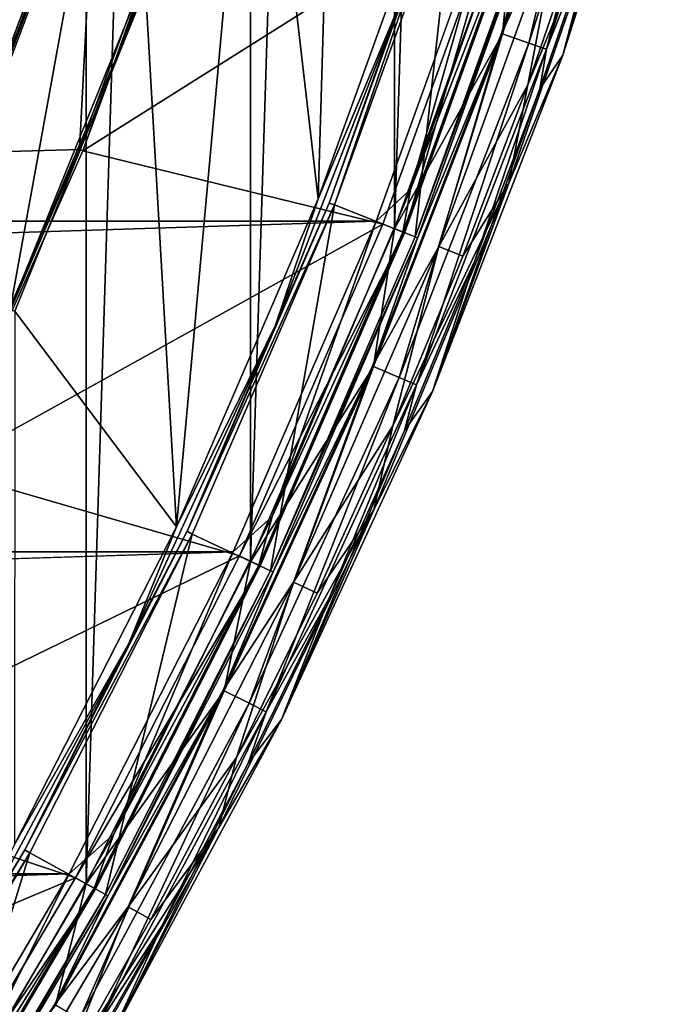
# Model space of a CAD drawing. Units: millimetres. Extents: x -101 to 101, y -101 to 101.
# Drawn here: x 86 to 98, y -50 to -33 of the extents above; entities that cross this region are included whole.
import ezdxf

# ---------------------------------------------------------------- set-up
doc = ezdxf.new("R2010")
doc.units = ezdxf.units.MM
doc.header["$LTSCALE"] = 41.718519
for name, color, linetype in [('1', 7, 'CONTINUOUS'), ('1037', 7, 'CONTINUOUS'), ('1949', 7, 'CONTINUOUS'), ('1950', 7, 'CONTINUOUS'), ('1951', 7, 'CONTINUOUS'), ('1952', 7, 'CONTINUOUS'), ('1953', 7, 'CONTINUOUS'), ('2', 7, 'CONTINUOUS'), ('2335', 7, 'CONTINUOUS'), ('2336', 7, 'CONTINUOUS'), ('2339', 7, 'CONTINUOUS'), ('2342', 7, 'CONTINUOUS'), ('2343', 7, 'CONTINUOUS'), ('2346', 7, 'CONTINUOUS'), ('2348', 7, 'CONTINUOUS'), ('2349', 7, 'CONTINUOUS'), ('2351', 7, 'CONTINUOUS'), ('3', 7, 'CONTINUOUS'), ('387', 7, 'CONTINUOUS'), ('388', 7, 'CONTINUOUS'), ('391', 7, 'CONTINUOUS'), ('394', 7, 'CONTINUOUS'), ('395', 7, 'CONTINUOUS'), ('398', 7, 'CONTINUOUS'), ('4', 7, 'CONTINUOUS'), ('400', 7, 'CONTINUOUS'), ('401', 7, 'CONTINUOUS'), ('403', 7, 'CONTINUOUS'), ('409', 7, 'CONTINUOUS'), ('410', 7, 'CONTINUOUS'), ('433', 7, 'CONTINUOUS'), ('470', 7, 'CONTINUOUS'), ('471', 7, 'CONTINUOUS'), ('472', 7, 'CONTINUOUS'), ('474', 7, 'CONTINUOUS'), ('476', 7, 'CONTINUOUS'), ('5', 7, 'CONTINUOUS'), ('679', 7, 'CONTINUOUS'), ('680', 7, 'CONTINUOUS')]:
    doc.layers.add(name, color=color, linetype=linetype)

msp = doc.modelspace()

# ---------------------------------------------------------------- linework, layer by layer
at = {"layer": '1', "linetype": 'CONTINUOUS'}
for points in [[(84.272, -53.492, -3), (84.35, 0, -3), (87.469, 48.088, -3), (84.272, -53.492, -3)], [(87.469, -48.088, -3), (84.272, -53.492, -3), (87.469, 48.088, -3), (87.469, -48.088, -3)], [(90.312, 42.508, -3), (87.469, -48.088, -3), (87.469, 48.088, -3), (90.312, 42.508, -3)], [(90.312, -42.508, -3), (87.469, -48.088, -3), (90.312, 42.508, -3), (90.312, -42.508, -3)], [(92.806, 36.745, -3), (90.312, -42.508, -3), (90.312, 42.508, -3), (92.806, 36.745, -3)], [(92.806, -36.745, -3), (90.312, -42.508, -3), (92.806, 36.745, -3), (92.806, -36.745, -3)], [(94.928, 30.852, -3), (92.806, -36.745, -3), (92.806, 36.745, -3), (94.928, 30.852, -3)], [(94.928, -30.852, -3), (92.806, -36.745, -3), (94.928, 30.852, -3), (94.928, -30.852, -3)]]:
    msp.add_3dface(points, dxfattribs=at)
at = {"layer": '1037', "color": 7, "linetype": 'CONTINUOUS', "true_color": 0xfaa000}
for points in [[(85.089, -35.246), (87.212, -29.604), (85.089, -35.246, 1.6), (85.089, -35.246)], [(87.212, -29.604), (87.212, -29.604, 1.6), (85.089, -35.246, 1.6), (87.212, -29.604)]]:
    msp.add_3dface(points, dxfattribs=at)
at = {"layer": '1949', "color": 7, "linetype": 'CONTINUOUS', "true_color": 0xfaa000}
for points in [[(84.272, -53.492, -3), (84.35, 0, -3), (87.469, 48.088, -3), (84.272, -53.492, -3)], [(87.469, -48.088, -3), (84.272, -53.492, -3), (87.469, 48.088, -3), (87.469, -48.088, -3)], [(90.312, 42.508, -3), (87.469, -48.088, -3), (87.469, 48.088, -3), (90.312, 42.508, -3)], [(90.312, -42.508, -3), (87.469, -48.088, -3), (90.312, 42.508, -3), (90.312, -42.508, -3)], [(92.806, 36.745, -3), (90.312, -42.508, -3), (90.312, 42.508, -3), (92.806, 36.745, -3)], [(92.806, -36.745, -3), (90.312, -42.508, -3), (92.806, 36.745, -3), (92.806, -36.745, -3)], [(94.928, 30.852, -3), (92.806, -36.745, -3), (92.806, 36.745, -3), (94.928, 30.852, -3)], [(94.928, -30.852, -3), (92.806, -36.745, -3), (94.928, 30.852, -3), (94.928, -30.852, -3)]]:
    msp.add_3dface(points, dxfattribs=at)
at = {"layer": '1950', "color": 7, "linetype": 'CONTINUOUS', "true_color": 0xfaa000}
for points in [[(93.575, -37.049, 9), (95.115, -34.247, 9), (95.715, -31.108, 9), (93.575, -37.049, 9)], [(95.115, -34.247, 9), (96.142, -31.247, 9), (95.715, -31.108, 9), (95.115, -34.247, 9)], [(93.993, -37.215, 9), (95.115, -34.247, 9), (93.575, -37.049, 9), (93.993, -37.215, 9)], [(91.06, -42.86, 9), (92.776, -40.153, 9), (93.575, -37.049, 9), (91.06, -42.86, 9)], [(92.776, -40.153, 9), (93.993, -37.215, 9), (93.575, -37.049, 9), (92.776, -40.153, 9)], [(91.467, -43.051, 9), (92.776, -40.153, 9), (91.06, -42.86, 9), (91.467, -43.051, 9)], [(88.193, -48.487, 9), (90.071, -45.902, 9), (91.06, -42.86, 9), (88.193, -48.487, 9)], [(90.071, -45.902, 9), (91.467, -43.051, 9), (91.06, -42.86, 9), (90.071, -45.902, 9)], [(88.587, -48.703, 9), (90.071, -45.902, 9), (88.193, -48.487, 9), (88.587, -48.703, 9)], [(84.97, -53.935, 9), (87.012, -51.464, 9), (88.193, -48.487, 9), (84.97, -53.935, 9)], [(87.012, -51.464, 9), (88.587, -48.703, 9), (88.193, -48.487, 9), (87.012, -51.464, 9)]]:
    msp.add_3dface(points, dxfattribs=at)
at = {"layer": '1951', "color": 7, "linetype": 'CONTINUOUS', "true_color": 0xfaa000}
for points in [[(85.459, -35.398), (87.588, -29.742), (85.641, 0), (85.459, -35.398)], [(91.938, -20.972), (90.4, -26.835), (91.488, -36.223), (91.938, -20.972)], [(93.58, -30.414), (91.938, -20.972), (91.488, -36.223), (93.58, -30.414)], [(90.4, -26.835), (88.496, -32.573), (89.03, -41.903), (90.4, -26.835)], [(91.488, -36.223), (90.4, -26.835), (89.03, -41.903), (91.488, -36.223)], [(88.496, -32.573), (86.229, -38.171), (89.03, -41.903), (88.496, -32.573)], [(89.03, -41.903), (86.229, -38.171), (86.227, -47.405), (89.03, -41.903)]]:
    msp.add_3dface(points, dxfattribs=at)
at = {"layer": '1952', "color": 7, "linetype": 'CONTINUOUS', "true_color": 0xfaa000}
for points in [[(93.869, -30.501, 6), (91.77, -36.328, 6), (93.163, -36.88, 6), (93.869, -30.501, 6)], [(95.293, -30.963, 6), (93.869, -30.501, 6), (93.163, -36.88, 6), (95.293, -30.963, 6)], [(91.77, -36.328, 6), (89.303, -42.03, 6), (90.658, -42.667, 6), (91.77, -36.328, 6)], [(93.163, -36.88, 6), (91.77, -36.328, 6), (90.658, -42.667, 6), (93.163, -36.88, 6)], [(89.303, -42.03, 6), (86.492, -47.549, 6), (87.804, -48.27, 6), (89.303, -42.03, 6)], [(90.658, -42.667, 6), (89.303, -42.03, 6), (87.804, -48.27, 6), (90.658, -42.667, 6)], [(86.492, -47.549, 6), (83.333, -52.889, 6), (84.597, -53.691, 6), (86.492, -47.549, 6)], [(87.804, -48.27, 6), (86.492, -47.549, 6), (84.597, -53.691, 6), (87.804, -48.27, 6)]]:
    msp.add_3dface(points, dxfattribs=at)
at = {"layer": '1953', "color": 7, "linetype": 'CONTINUOUS', "true_color": 0xfaa000}
for points in [[(85.539, -35.432, 5), (86.15, -38.135, 5), (87.67, -29.771, 5), (85.539, -35.432, 5)], [(86.15, -38.135, 5), (88.414, -32.542, 5), (87.67, -29.771, 5), (86.15, -38.135, 5)]]:
    msp.add_3dface(points, dxfattribs=at)
at = {"layer": '2', "linetype": 'CONTINUOUS'}
for points in [[(93.575, -37.049, 9), (95.115, -34.247, 9), (95.715, -31.108, 9), (93.575, -37.049, 9)], [(95.115, -34.247, 9), (96.142, -31.247, 9), (95.715, -31.108, 9), (95.115, -34.247, 9)], [(93.993, -37.215, 9), (95.115, -34.247, 9), (93.575, -37.049, 9), (93.993, -37.215, 9)], [(91.06, -42.86, 9), (92.776, -40.153, 9), (93.575, -37.049, 9), (91.06, -42.86, 9)], [(92.776, -40.153, 9), (93.993, -37.215, 9), (93.575, -37.049, 9), (92.776, -40.153, 9)], [(91.467, -43.051, 9), (92.776, -40.153, 9), (91.06, -42.86, 9), (91.467, -43.051, 9)], [(88.193, -48.487, 9), (90.071, -45.902, 9), (91.06, -42.86, 9), (88.193, -48.487, 9)], [(90.071, -45.902, 9), (91.467, -43.051, 9), (91.06, -42.86, 9), (90.071, -45.902, 9)], [(88.587, -48.703, 9), (90.071, -45.902, 9), (88.193, -48.487, 9), (88.587, -48.703, 9)], [(84.97, -53.935, 9), (87.012, -51.464, 9), (88.193, -48.487, 9), (84.97, -53.935, 9)], [(87.012, -51.464, 9), (88.587, -48.703, 9), (88.193, -48.487, 9), (87.012, -51.464, 9)]]:
    msp.add_3dface(points, dxfattribs=at)
at = {"layer": '2335', "color": 7, "linetype": 'CONTINUOUS', "true_color": 0xfaa000}
for points in [[(88.496, -32.573), (88.414, -32.542, 5), (86.15, -38.135, 5), (88.496, -32.573)], [(86.229, -38.171), (88.496, -32.573), (86.15, -38.135, 5), (86.229, -38.171)]]:
    msp.add_3dface(points, dxfattribs=at)
at = {"layer": '2336', "color": 7, "linetype": 'CONTINUOUS', "true_color": 0xfaa000}
for points in [[(87.588, -29.742), (85.459, -35.398), (87.67, -29.771, 5), (87.588, -29.742)], [(85.459, -35.398), (85.539, -35.432, 5), (87.67, -29.771, 5), (85.459, -35.398)]]:
    msp.add_3dface(points, dxfattribs=at)
at = {"layer": '2339', "color": 7, "linetype": 'CONTINUOUS', "true_color": 0xfaa000}
for points in [[(97.618, -27.775, 8.593), (95.723, -33.732, 8.593), (97.293, -28.266, -1.526), (97.618, -27.775, 8.593)], [(97.293, -28.266, -1.526), (95.723, -33.732, 8.593), (96.357, -31.308, -1.526), (97.293, -28.266, -1.526)], [(96.357, -31.308, -1.526), (95.723, -33.732, 8.593), (95.327, -34.32, -1.526), (96.357, -31.308, -1.526)], [(95.723, -33.732, 8.593), (93.465, -39.561, 8.593), (95.327, -34.32, -1.526), (95.723, -33.732, 8.593)], [(95.327, -34.32, -1.526), (93.465, -39.561, 8.593), (94.201, -37.297, -1.526), (95.327, -34.32, -1.526)], [(94.201, -37.297, -1.526), (93.465, -39.561, 8.593), (92.983, -40.238, -1.526), (94.201, -37.297, -1.526)], [(93.465, -39.561, 8.593), (90.853, -45.239, 8.593), (92.983, -40.238, -1.526), (93.465, -39.561, 8.593)], [(92.983, -40.238, -1.526), (90.853, -45.239, 8.593), (91.674, -43.138, -1.526), (92.983, -40.238, -1.526)], [(91.674, -43.138, -1.526), (90.853, -45.239, 8.593), (90.273, -45.997, -1.526), (91.674, -43.138, -1.526)], [(90.853, -45.239, 8.593), (87.895, -50.746, 8.593), (90.273, -45.997, -1.526), (90.853, -45.239, 8.593)], [(90.273, -45.997, -1.526), (87.895, -50.746, 8.593), (88.784, -48.81, -1.526), (90.273, -45.997, -1.526)], [(88.784, -48.81, -1.526), (87.895, -50.746, 8.593), (87.207, -51.574, -1.526), (88.784, -48.81, -1.526)]]:
    msp.add_3dface(points, dxfattribs=at)
at = {"layer": '2342', "color": 7, "linetype": 'CONTINUOUS', "true_color": 0xfaa000}
for points in [[(94.928, -30.852, -3), (96.551, -27.471, -2.889), (94.677, -33.363, -2.889), (94.928, -30.852, -3)], [(96.551, -27.471, -2.889), (95.134, -33.524, -2.57), (94.677, -33.363, -2.889), (96.551, -27.471, -2.889)], [(97.017, -27.604, -2.57), (95.134, -33.524, -2.57), (96.551, -27.471, -2.889), (97.017, -27.604, -2.57)], [(97.017, -27.604, -2.57), (95.442, -33.633, -2.092), (95.134, -33.524, -2.57), (97.017, -27.604, -2.57)], [(97.332, -27.693, -2.092), (95.442, -33.633, -2.092), (97.017, -27.604, -2.57), (97.332, -27.693, -2.092)], [(97.332, -27.693, -2.092), (96.357, -31.308, -1.526), (95.442, -33.633, -2.092), (97.332, -27.693, -2.092)], [(92.806, -36.745, -3), (94.928, -30.852, -3), (94.677, -33.363, -2.889), (92.806, -36.745, -3)], [(96.357, -31.308, -1.526), (95.327, -34.32, -1.526), (95.442, -33.633, -2.092), (96.357, -31.308, -1.526)], [(92.806, -36.745, -3), (94.677, -33.363, -2.889), (92.444, -39.128, -2.889), (92.806, -36.745, -3)], [(94.677, -33.363, -2.889), (92.889, -39.317, -2.57), (92.444, -39.128, -2.889), (94.677, -33.363, -2.889)], [(95.134, -33.524, -2.57), (92.889, -39.317, -2.57), (94.677, -33.363, -2.889), (95.134, -33.524, -2.57)], [(95.134, -33.524, -2.57), (93.191, -39.444, -2.092), (92.889, -39.317, -2.57), (95.134, -33.524, -2.57)], [(95.442, -33.633, -2.092), (93.191, -39.444, -2.092), (95.134, -33.524, -2.57), (95.442, -33.633, -2.092)], [(95.442, -33.633, -2.092), (94.201, -37.297, -1.526), (93.191, -39.444, -2.092), (95.442, -33.633, -2.092)], [(95.327, -34.32, -1.526), (94.201, -37.297, -1.526), (95.442, -33.633, -2.092), (95.327, -34.32, -1.526)], [(90.312, -42.508, -3), (92.806, -36.745, -3), (92.444, -39.128, -2.889), (90.312, -42.508, -3)], [(94.201, -37.297, -1.526), (92.983, -40.238, -1.526), (93.191, -39.444, -2.092), (94.201, -37.297, -1.526)], [(90.312, -42.508, -3), (92.444, -39.128, -2.889), (89.86, -44.745, -2.889), (90.312, -42.508, -3)], [(92.444, -39.128, -2.889), (90.293, -44.96, -2.57), (89.86, -44.745, -2.889), (92.444, -39.128, -2.889)], [(92.889, -39.317, -2.57), (90.293, -44.96, -2.57), (92.444, -39.128, -2.889), (92.889, -39.317, -2.57)], [(92.889, -39.317, -2.57), (90.586, -45.106, -2.092), (90.293, -44.96, -2.57), (92.889, -39.317, -2.57)], [(93.191, -39.444, -2.092), (90.586, -45.106, -2.092), (92.889, -39.317, -2.57), (93.191, -39.444, -2.092)], [(93.191, -39.444, -2.092), (91.674, -43.138, -1.526), (90.586, -45.106, -2.092), (93.191, -39.444, -2.092)], [(92.983, -40.238, -1.526), (91.674, -43.138, -1.526), (93.191, -39.444, -2.092), (92.983, -40.238, -1.526)], [(87.469, -48.088, -3), (90.312, -42.508, -3), (89.86, -44.745, -2.889), (87.469, -48.088, -3)], [(91.674, -43.138, -1.526), (90.273, -45.997, -1.526), (90.586, -45.106, -2.092), (91.674, -43.138, -1.526)], [(87.469, -48.088, -3), (89.86, -44.745, -2.889), (86.935, -50.192, -2.889), (87.469, -48.088, -3)], [(89.86, -44.745, -2.889), (87.354, -50.434, -2.57), (86.935, -50.192, -2.889), (89.86, -44.745, -2.889)], [(90.293, -44.96, -2.57), (87.354, -50.434, -2.57), (89.86, -44.745, -2.889), (90.293, -44.96, -2.57)], [(90.293, -44.96, -2.57), (87.637, -50.597, -2.092), (87.354, -50.434, -2.57), (90.293, -44.96, -2.57)], [(90.586, -45.106, -2.092), (87.637, -50.597, -2.092), (90.293, -44.96, -2.57), (90.586, -45.106, -2.092)], [(90.586, -45.106, -2.092), (88.784, -48.81, -1.526), (87.637, -50.597, -2.092), (90.586, -45.106, -2.092)], [(90.273, -45.997, -1.526), (88.784, -48.81, -1.526), (90.586, -45.106, -2.092), (90.273, -45.997, -1.526)], [(84.272, -53.492, -3), (87.469, -48.088, -3), (86.935, -50.192, -2.889), (84.272, -53.492, -3)], [(88.784, -48.81, -1.526), (87.207, -51.574, -1.526), (87.637, -50.597, -2.092), (88.784, -48.81, -1.526)]]:
    msp.add_3dface(points, dxfattribs=at)
at = {"layer": '2343', "color": 7, "linetype": 'CONTINUOUS', "true_color": 0xfaa000}
for points in [[(95.293, -30.963, 6), (93.163, -36.88, 6), (95.337, -30.977, 8.607), (95.293, -30.963, 6)], [(95.337, -30.977, 8.607), (93.163, -36.88, 6), (93.204, -36.902, 8.607), (95.337, -30.977, 8.607)], [(93.163, -36.88, 6), (90.658, -42.667, 6), (93.204, -36.902, 8.607), (93.163, -36.88, 6)], [(93.204, -36.902, 8.607), (90.658, -42.667, 6), (90.703, -42.681, 8.607), (93.204, -36.902, 8.607)], [(90.658, -42.667, 6), (87.804, -48.27, 6), (87.844, -48.293, 8.607), (90.658, -42.667, 6)], [(90.703, -42.681, 8.607), (90.658, -42.667, 6), (87.844, -48.293, 8.607), (90.703, -42.681, 8.607)], [(87.804, -48.27, 6), (84.597, -53.691, 6), (84.638, -53.713, 8.607), (87.804, -48.27, 6)], [(87.844, -48.293, 8.607), (87.804, -48.27, 6), (84.638, -53.713, 8.607), (87.844, -48.293, 8.607)]]:
    msp.add_3dface(points, dxfattribs=at)
at = {"layer": '2346', "color": 7, "linetype": 'CONTINUOUS', "true_color": 0xfaa000}
for points in [[(95.723, -33.732, 8.593), (97.618, -27.775, 8.593), (96.788, -30.16, 8.88), (95.723, -33.732, 8.593)], [(96.788, -30.16, 8.88), (95.115, -34.247, 9), (94.79, -35.949, 8.88), (96.788, -30.16, 8.88)], [(95.723, -33.732, 8.593), (96.788, -30.16, 8.88), (94.79, -35.949, 8.88), (95.723, -33.732, 8.593)], [(96.142, -31.247, 9), (95.115, -34.247, 9), (96.788, -30.16, 8.88), (96.142, -31.247, 9)], [(93.465, -39.561, 8.593), (95.723, -33.732, 8.593), (94.79, -35.949, 8.88), (93.465, -39.561, 8.593)], [(95.115, -34.247, 9), (93.993, -37.215, 9), (94.79, -35.949, 8.88), (95.115, -34.247, 9)], [(94.79, -35.949, 8.88), (92.776, -40.153, 9), (92.447, -41.607, 8.88), (94.79, -35.949, 8.88)], [(93.465, -39.561, 8.593), (94.79, -35.949, 8.88), (92.447, -41.607, 8.88), (93.465, -39.561, 8.593)], [(93.993, -37.215, 9), (92.776, -40.153, 9), (94.79, -35.949, 8.88), (93.993, -37.215, 9)], [(90.853, -45.239, 8.593), (93.465, -39.561, 8.593), (92.447, -41.607, 8.88), (90.853, -45.239, 8.593)], [(92.776, -40.153, 9), (91.467, -43.051, 9), (92.447, -41.607, 8.88), (92.776, -40.153, 9)], [(92.447, -41.607, 8.88), (90.071, -45.902, 9), (89.766, -47.113, 8.88), (92.447, -41.607, 8.88)], [(90.853, -45.239, 8.593), (92.447, -41.607, 8.88), (89.766, -47.113, 8.88), (90.853, -45.239, 8.593)], [(91.467, -43.051, 9), (90.071, -45.902, 9), (92.447, -41.607, 8.88), (91.467, -43.051, 9)], [(87.895, -50.746, 8.593), (90.853, -45.239, 8.593), (89.766, -47.113, 8.88), (87.895, -50.746, 8.593)], [(90.071, -45.902, 9), (88.587, -48.703, 9), (89.766, -47.113, 8.88), (90.071, -45.902, 9)], [(89.766, -47.113, 8.88), (87.012, -51.464, 9), (86.758, -52.447, 8.88), (89.766, -47.113, 8.88)], [(87.895, -50.746, 8.593), (89.766, -47.113, 8.88), (86.758, -52.447, 8.88), (87.895, -50.746, 8.593)], [(88.587, -48.703, 9), (87.012, -51.464, 9), (89.766, -47.113, 8.88), (88.587, -48.703, 9)]]:
    msp.add_3dface(points, dxfattribs=at)
at = {"layer": '2348', "color": 7, "linetype": 'CONTINUOUS', "true_color": 0xfaa000}
for points in [[(95.715, -31.108, 9), (96.531, -27.466, 8.885), (94.658, -33.356, 8.885), (95.715, -31.108, 9)], [(96.531, -27.466, 8.885), (95.337, -30.977, 8.607), (94.658, -33.356, 8.885), (96.531, -27.466, 8.885)], [(95.337, -30.977, 8.607), (93.204, -36.902, 8.607), (94.658, -33.356, 8.885), (95.337, -30.977, 8.607)], [(93.575, -37.049, 9), (95.715, -31.108, 9), (94.658, -33.356, 8.885), (93.575, -37.049, 9)], [(93.575, -37.049, 9), (94.658, -33.356, 8.885), (92.425, -39.12, 8.885), (93.575, -37.049, 9)], [(94.658, -33.356, 8.885), (93.204, -36.902, 8.607), (92.425, -39.12, 8.885), (94.658, -33.356, 8.885)], [(93.204, -36.902, 8.607), (90.703, -42.681, 8.607), (92.425, -39.12, 8.885), (93.204, -36.902, 8.607)], [(91.06, -42.86, 9), (93.575, -37.049, 9), (92.425, -39.12, 8.885), (91.06, -42.86, 9)], [(91.06, -42.86, 9), (92.425, -39.12, 8.885), (89.841, -44.736, 8.885), (91.06, -42.86, 9)], [(92.425, -39.12, 8.885), (90.703, -42.681, 8.607), (89.841, -44.736, 8.885), (92.425, -39.12, 8.885)], [(90.703, -42.681, 8.607), (87.844, -48.293, 8.607), (89.841, -44.736, 8.885), (90.703, -42.681, 8.607)], [(88.193, -48.487, 9), (91.06, -42.86, 9), (89.841, -44.736, 8.885), (88.193, -48.487, 9)], [(88.193, -48.487, 9), (89.841, -44.736, 8.885), (86.917, -50.181, 8.885), (88.193, -48.487, 9)], [(89.841, -44.736, 8.885), (87.844, -48.293, 8.607), (86.917, -50.181, 8.885), (89.841, -44.736, 8.885)], [(87.844, -48.293, 8.607), (84.638, -53.713, 8.607), (86.917, -50.181, 8.885), (87.844, -48.293, 8.607)], [(84.97, -53.935, 9), (88.193, -48.487, 9), (86.917, -50.181, 8.885), (84.97, -53.935, 9)]]:
    msp.add_3dface(points, dxfattribs=at)
at = {"layer": '2349', "color": 7, "linetype": 'CONTINUOUS', "true_color": 0xfaa000}
for points in [[(91.675, -36.297, 0.197), (91.77, -36.328, 6), (93.773, -30.469, 0.197), (91.675, -36.297, 0.197)], [(91.77, -36.328, 6), (93.869, -30.501, 6), (93.773, -30.469, 0.197), (91.77, -36.328, 6)], [(89.215, -41.981, 0.197), (91.77, -36.328, 6), (91.675, -36.297, 0.197), (89.215, -41.981, 0.197)], [(89.303, -42.03, 6), (91.77, -36.328, 6), (89.215, -41.981, 0.197), (89.303, -42.03, 6)], [(86.403, -47.5, 0.197), (89.303, -42.03, 6), (89.215, -41.981, 0.197), (86.403, -47.5, 0.197)], [(86.492, -47.549, 6), (89.303, -42.03, 6), (86.403, -47.5, 0.197), (86.492, -47.549, 6)], [(83.25, -52.832, 0.197), (86.492, -47.549, 6), (86.403, -47.5, 0.197), (83.25, -52.832, 0.197)], [(83.333, -52.889, 6), (86.492, -47.549, 6), (83.25, -52.832, 0.197), (83.333, -52.889, 6)]]:
    msp.add_3dface(points, dxfattribs=at)
at = {"layer": '2351', "color": 7, "linetype": 'CONTINUOUS', "true_color": 0xfaa000}
for points in [[(93.58, -30.414), (91.488, -36.223), (92.937, -32.75, 0.057), (93.58, -30.414)], [(91.675, -36.297, 0.197), (93.773, -30.469, 0.197), (92.937, -32.75, 0.057), (91.675, -36.297, 0.197)], [(92.937, -32.75, 0.057), (91.488, -36.223), (90.745, -38.409, 0.057), (92.937, -32.75, 0.057)], [(91.675, -36.297, 0.197), (92.937, -32.75, 0.057), (90.745, -38.409, 0.057), (91.675, -36.297, 0.197)], [(91.488, -36.223), (89.03, -41.903), (90.745, -38.409, 0.057), (91.488, -36.223)], [(89.215, -41.981, 0.197), (91.675, -36.297, 0.197), (90.745, -38.409, 0.057), (89.215, -41.981, 0.197)], [(90.745, -38.409, 0.057), (89.03, -41.903), (88.208, -43.923, 0.057), (90.745, -38.409, 0.057)], [(89.215, -41.981, 0.197), (90.745, -38.409, 0.057), (88.208, -43.923, 0.057), (89.215, -41.981, 0.197)], [(89.03, -41.903), (86.227, -47.405), (88.208, -43.923, 0.057), (89.03, -41.903)], [(86.403, -47.5, 0.197), (89.215, -41.981, 0.197), (88.208, -43.923, 0.057), (86.403, -47.5, 0.197)], [(88.208, -43.923, 0.057), (86.227, -47.405), (85.337, -49.269, 0.057), (88.208, -43.923, 0.057)], [(86.403, -47.5, 0.197), (88.208, -43.923, 0.057), (85.337, -49.269, 0.057), (86.403, -47.5, 0.197)], [(83.25, -52.832, 0.197), (86.403, -47.5, 0.197), (85.337, -49.269, 0.057), (83.25, -52.832, 0.197)]]:
    msp.add_3dface(points, dxfattribs=at)
at = {"layer": '3', "linetype": 'CONTINUOUS'}
for points in [[(85.459, -35.398), (87.588, -29.742), (85.641, 0), (85.459, -35.398)], [(91.938, -20.972), (90.4, -26.835), (91.488, -36.223), (91.938, -20.972)], [(93.58, -30.414), (91.938, -20.972), (91.488, -36.223), (93.58, -30.414)], [(90.4, -26.835), (88.496, -32.573), (89.03, -41.903), (90.4, -26.835)], [(91.488, -36.223), (90.4, -26.835), (89.03, -41.903), (91.488, -36.223)], [(88.496, -32.573), (86.229, -38.171), (89.03, -41.903), (88.496, -32.573)], [(89.03, -41.903), (86.229, -38.171), (86.227, -47.405), (89.03, -41.903)]]:
    msp.add_3dface(points, dxfattribs=at)
at = {"layer": '387', "color": 7, "linetype": 'CONTINUOUS', "true_color": 0x0303ff}
for points in [[(88.496, -32.573), (88.414, -32.542, 5), (86.15, -38.135, 5), (88.496, -32.573)], [(86.229, -38.171), (88.496, -32.573), (86.15, -38.135, 5), (86.229, -38.171)]]:
    msp.add_3dface(points, dxfattribs=at)
at = {"layer": '388', "color": 7, "linetype": 'CONTINUOUS', "true_color": 0x0303ff}
for points in [[(87.588, -29.742), (85.459, -35.398), (87.67, -29.771, 5), (87.588, -29.742)], [(85.459, -35.398), (85.539, -35.432, 5), (87.67, -29.771, 5), (85.459, -35.398)]]:
    msp.add_3dface(points, dxfattribs=at)
at = {"layer": '391', "linetype": 'CONTINUOUS'}
for points in [[(97.618, -27.775, 8.593), (95.723, -33.732, 8.593), (97.293, -28.266, -1.526), (97.618, -27.775, 8.593)], [(97.293, -28.266, -1.526), (95.723, -33.732, 8.593), (96.357, -31.308, -1.526), (97.293, -28.266, -1.526)], [(96.357, -31.308, -1.526), (95.723, -33.732, 8.593), (95.327, -34.32, -1.526), (96.357, -31.308, -1.526)], [(95.723, -33.732, 8.593), (93.465, -39.561, 8.593), (95.327, -34.32, -1.526), (95.723, -33.732, 8.593)], [(95.327, -34.32, -1.526), (93.465, -39.561, 8.593), (94.201, -37.297, -1.526), (95.327, -34.32, -1.526)], [(94.201, -37.297, -1.526), (93.465, -39.561, 8.593), (92.983, -40.238, -1.526), (94.201, -37.297, -1.526)], [(93.465, -39.561, 8.593), (90.853, -45.239, 8.593), (92.983, -40.238, -1.526), (93.465, -39.561, 8.593)], [(92.983, -40.238, -1.526), (90.853, -45.239, 8.593), (91.674, -43.138, -1.526), (92.983, -40.238, -1.526)], [(91.674, -43.138, -1.526), (90.853, -45.239, 8.593), (90.273, -45.997, -1.526), (91.674, -43.138, -1.526)], [(90.853, -45.239, 8.593), (87.895, -50.746, 8.593), (90.273, -45.997, -1.526), (90.853, -45.239, 8.593)], [(90.273, -45.997, -1.526), (87.895, -50.746, 8.593), (88.784, -48.81, -1.526), (90.273, -45.997, -1.526)], [(88.784, -48.81, -1.526), (87.895, -50.746, 8.593), (87.207, -51.574, -1.526), (88.784, -48.81, -1.526)]]:
    msp.add_3dface(points, dxfattribs=at)
at = {"layer": '394', "linetype": 'CONTINUOUS'}
for points in [[(94.928, -30.852, -3), (96.551, -27.471, -2.889), (94.677, -33.363, -2.889), (94.928, -30.852, -3)], [(96.551, -27.471, -2.889), (95.134, -33.524, -2.57), (94.677, -33.363, -2.889), (96.551, -27.471, -2.889)], [(97.017, -27.604, -2.57), (95.134, -33.524, -2.57), (96.551, -27.471, -2.889), (97.017, -27.604, -2.57)], [(97.017, -27.604, -2.57), (95.442, -33.633, -2.092), (95.134, -33.524, -2.57), (97.017, -27.604, -2.57)], [(97.332, -27.693, -2.092), (95.442, -33.633, -2.092), (97.017, -27.604, -2.57), (97.332, -27.693, -2.092)], [(97.332, -27.693, -2.092), (96.357, -31.308, -1.526), (95.442, -33.633, -2.092), (97.332, -27.693, -2.092)], [(92.806, -36.745, -3), (94.928, -30.852, -3), (94.677, -33.363, -2.889), (92.806, -36.745, -3)], [(96.357, -31.308, -1.526), (95.327, -34.32, -1.526), (95.442, -33.633, -2.092), (96.357, -31.308, -1.526)], [(92.806, -36.745, -3), (94.677, -33.363, -2.889), (92.444, -39.128, -2.889), (92.806, -36.745, -3)], [(94.677, -33.363, -2.889), (92.889, -39.317, -2.57), (92.444, -39.128, -2.889), (94.677, -33.363, -2.889)], [(95.134, -33.524, -2.57), (92.889, -39.317, -2.57), (94.677, -33.363, -2.889), (95.134, -33.524, -2.57)], [(95.134, -33.524, -2.57), (93.191, -39.444, -2.092), (92.889, -39.317, -2.57), (95.134, -33.524, -2.57)], [(95.442, -33.633, -2.092), (93.191, -39.444, -2.092), (95.134, -33.524, -2.57), (95.442, -33.633, -2.092)], [(95.442, -33.633, -2.092), (94.201, -37.297, -1.526), (93.191, -39.444, -2.092), (95.442, -33.633, -2.092)], [(95.327, -34.32, -1.526), (94.201, -37.297, -1.526), (95.442, -33.633, -2.092), (95.327, -34.32, -1.526)], [(90.312, -42.508, -3), (92.806, -36.745, -3), (92.444, -39.128, -2.889), (90.312, -42.508, -3)], [(94.201, -37.297, -1.526), (92.983, -40.238, -1.526), (93.191, -39.444, -2.092), (94.201, -37.297, -1.526)], [(90.312, -42.508, -3), (92.444, -39.128, -2.889), (89.86, -44.745, -2.889), (90.312, -42.508, -3)], [(92.444, -39.128, -2.889), (90.293, -44.96, -2.57), (89.86, -44.745, -2.889), (92.444, -39.128, -2.889)], [(92.889, -39.317, -2.57), (90.293, -44.96, -2.57), (92.444, -39.128, -2.889), (92.889, -39.317, -2.57)], [(92.889, -39.317, -2.57), (90.586, -45.106, -2.092), (90.293, -44.96, -2.57), (92.889, -39.317, -2.57)], [(93.191, -39.444, -2.092), (90.586, -45.106, -2.092), (92.889, -39.317, -2.57), (93.191, -39.444, -2.092)], [(93.191, -39.444, -2.092), (91.674, -43.138, -1.526), (90.586, -45.106, -2.092), (93.191, -39.444, -2.092)], [(92.983, -40.238, -1.526), (91.674, -43.138, -1.526), (93.191, -39.444, -2.092), (92.983, -40.238, -1.526)], [(87.469, -48.088, -3), (90.312, -42.508, -3), (89.86, -44.745, -2.889), (87.469, -48.088, -3)], [(91.674, -43.138, -1.526), (90.273, -45.997, -1.526), (90.586, -45.106, -2.092), (91.674, -43.138, -1.526)], [(87.469, -48.088, -3), (89.86, -44.745, -2.889), (86.935, -50.192, -2.889), (87.469, -48.088, -3)], [(89.86, -44.745, -2.889), (87.354, -50.434, -2.57), (86.935, -50.192, -2.889), (89.86, -44.745, -2.889)], [(90.293, -44.96, -2.57), (87.354, -50.434, -2.57), (89.86, -44.745, -2.889), (90.293, -44.96, -2.57)], [(90.293, -44.96, -2.57), (87.637, -50.597, -2.092), (87.354, -50.434, -2.57), (90.293, -44.96, -2.57)], [(90.586, -45.106, -2.092), (87.637, -50.597, -2.092), (90.293, -44.96, -2.57), (90.586, -45.106, -2.092)], [(90.586, -45.106, -2.092), (88.784, -48.81, -1.526), (87.637, -50.597, -2.092), (90.586, -45.106, -2.092)], [(90.273, -45.997, -1.526), (88.784, -48.81, -1.526), (90.586, -45.106, -2.092), (90.273, -45.997, -1.526)], [(84.272, -53.492, -3), (87.469, -48.088, -3), (86.935, -50.192, -2.889), (84.272, -53.492, -3)], [(88.784, -48.81, -1.526), (87.207, -51.574, -1.526), (87.637, -50.597, -2.092), (88.784, -48.81, -1.526)]]:
    msp.add_3dface(points, dxfattribs=at)
at = {"layer": '395', "linetype": 'CONTINUOUS'}
for points in [[(95.293, -30.963, 6), (93.163, -36.88, 6), (95.337, -30.977, 8.607), (95.293, -30.963, 6)], [(95.337, -30.977, 8.607), (93.163, -36.88, 6), (93.204, -36.902, 8.607), (95.337, -30.977, 8.607)], [(93.163, -36.88, 6), (90.658, -42.667, 6), (93.204, -36.902, 8.607), (93.163, -36.88, 6)], [(93.204, -36.902, 8.607), (90.658, -42.667, 6), (90.703, -42.681, 8.607), (93.204, -36.902, 8.607)], [(90.658, -42.667, 6), (87.804, -48.27, 6), (87.844, -48.293, 8.607), (90.658, -42.667, 6)], [(90.703, -42.681, 8.607), (90.658, -42.667, 6), (87.844, -48.293, 8.607), (90.703, -42.681, 8.607)], [(87.804, -48.27, 6), (84.597, -53.691, 6), (84.638, -53.713, 8.607), (87.804, -48.27, 6)], [(87.844, -48.293, 8.607), (87.804, -48.27, 6), (84.638, -53.713, 8.607), (87.844, -48.293, 8.607)]]:
    msp.add_3dface(points, dxfattribs=at)
at = {"layer": '398', "linetype": 'CONTINUOUS'}
for points in [[(95.723, -33.732, 8.593), (97.618, -27.775, 8.593), (96.788, -30.16, 8.88), (95.723, -33.732, 8.593)], [(96.788, -30.16, 8.88), (95.115, -34.247, 9), (94.79, -35.949, 8.88), (96.788, -30.16, 8.88)], [(95.723, -33.732, 8.593), (96.788, -30.16, 8.88), (94.79, -35.949, 8.88), (95.723, -33.732, 8.593)], [(96.142, -31.247, 9), (95.115, -34.247, 9), (96.788, -30.16, 8.88), (96.142, -31.247, 9)], [(93.465, -39.561, 8.593), (95.723, -33.732, 8.593), (94.79, -35.949, 8.88), (93.465, -39.561, 8.593)], [(95.115, -34.247, 9), (93.993, -37.215, 9), (94.79, -35.949, 8.88), (95.115, -34.247, 9)], [(94.79, -35.949, 8.88), (92.776, -40.153, 9), (92.447, -41.607, 8.88), (94.79, -35.949, 8.88)], [(93.465, -39.561, 8.593), (94.79, -35.949, 8.88), (92.447, -41.607, 8.88), (93.465, -39.561, 8.593)], [(93.993, -37.215, 9), (92.776, -40.153, 9), (94.79, -35.949, 8.88), (93.993, -37.215, 9)], [(90.853, -45.239, 8.593), (93.465, -39.561, 8.593), (92.447, -41.607, 8.88), (90.853, -45.239, 8.593)], [(92.776, -40.153, 9), (91.467, -43.051, 9), (92.447, -41.607, 8.88), (92.776, -40.153, 9)], [(92.447, -41.607, 8.88), (90.071, -45.902, 9), (89.766, -47.113, 8.88), (92.447, -41.607, 8.88)], [(90.853, -45.239, 8.593), (92.447, -41.607, 8.88), (89.766, -47.113, 8.88), (90.853, -45.239, 8.593)], [(91.467, -43.051, 9), (90.071, -45.902, 9), (92.447, -41.607, 8.88), (91.467, -43.051, 9)], [(87.895, -50.746, 8.593), (90.853, -45.239, 8.593), (89.766, -47.113, 8.88), (87.895, -50.746, 8.593)], [(90.071, -45.902, 9), (88.587, -48.703, 9), (89.766, -47.113, 8.88), (90.071, -45.902, 9)], [(89.766, -47.113, 8.88), (87.012, -51.464, 9), (86.758, -52.447, 8.88), (89.766, -47.113, 8.88)], [(87.895, -50.746, 8.593), (89.766, -47.113, 8.88), (86.758, -52.447, 8.88), (87.895, -50.746, 8.593)], [(88.587, -48.703, 9), (87.012, -51.464, 9), (89.766, -47.113, 8.88), (88.587, -48.703, 9)]]:
    msp.add_3dface(points, dxfattribs=at)
at = {"layer": '4', "linetype": 'CONTINUOUS'}
for points in [[(93.869, -30.501, 6), (91.77, -36.328, 6), (93.163, -36.88, 6), (93.869, -30.501, 6)], [(95.293, -30.963, 6), (93.869, -30.501, 6), (93.163, -36.88, 6), (95.293, -30.963, 6)], [(91.77, -36.328, 6), (89.303, -42.03, 6), (90.658, -42.667, 6), (91.77, -36.328, 6)], [(93.163, -36.88, 6), (91.77, -36.328, 6), (90.658, -42.667, 6), (93.163, -36.88, 6)], [(89.303, -42.03, 6), (86.492, -47.549, 6), (87.804, -48.27, 6), (89.303, -42.03, 6)], [(90.658, -42.667, 6), (89.303, -42.03, 6), (87.804, -48.27, 6), (90.658, -42.667, 6)], [(86.492, -47.549, 6), (83.333, -52.889, 6), (84.597, -53.691, 6), (86.492, -47.549, 6)], [(87.804, -48.27, 6), (86.492, -47.549, 6), (84.597, -53.691, 6), (87.804, -48.27, 6)]]:
    msp.add_3dface(points, dxfattribs=at)
at = {"layer": '400', "linetype": 'CONTINUOUS'}
for points in [[(95.715, -31.108, 9), (96.531, -27.466, 8.885), (94.658, -33.356, 8.885), (95.715, -31.108, 9)], [(96.531, -27.466, 8.885), (95.337, -30.977, 8.607), (94.658, -33.356, 8.885), (96.531, -27.466, 8.885)], [(95.337, -30.977, 8.607), (93.204, -36.902, 8.607), (94.658, -33.356, 8.885), (95.337, -30.977, 8.607)], [(93.575, -37.049, 9), (95.715, -31.108, 9), (94.658, -33.356, 8.885), (93.575, -37.049, 9)], [(93.575, -37.049, 9), (94.658, -33.356, 8.885), (92.425, -39.12, 8.885), (93.575, -37.049, 9)], [(94.658, -33.356, 8.885), (93.204, -36.902, 8.607), (92.425, -39.12, 8.885), (94.658, -33.356, 8.885)], [(93.204, -36.902, 8.607), (90.703, -42.681, 8.607), (92.425, -39.12, 8.885), (93.204, -36.902, 8.607)], [(91.06, -42.86, 9), (93.575, -37.049, 9), (92.425, -39.12, 8.885), (91.06, -42.86, 9)], [(91.06, -42.86, 9), (92.425, -39.12, 8.885), (89.841, -44.736, 8.885), (91.06, -42.86, 9)], [(92.425, -39.12, 8.885), (90.703, -42.681, 8.607), (89.841, -44.736, 8.885), (92.425, -39.12, 8.885)], [(90.703, -42.681, 8.607), (87.844, -48.293, 8.607), (89.841, -44.736, 8.885), (90.703, -42.681, 8.607)], [(88.193, -48.487, 9), (91.06, -42.86, 9), (89.841, -44.736, 8.885), (88.193, -48.487, 9)], [(88.193, -48.487, 9), (89.841, -44.736, 8.885), (86.917, -50.181, 8.885), (88.193, -48.487, 9)], [(89.841, -44.736, 8.885), (87.844, -48.293, 8.607), (86.917, -50.181, 8.885), (89.841, -44.736, 8.885)], [(87.844, -48.293, 8.607), (84.638, -53.713, 8.607), (86.917, -50.181, 8.885), (87.844, -48.293, 8.607)], [(84.97, -53.935, 9), (88.193, -48.487, 9), (86.917, -50.181, 8.885), (84.97, -53.935, 9)]]:
    msp.add_3dface(points, dxfattribs=at)
at = {"layer": '401', "linetype": 'CONTINUOUS'}
for points in [[(91.675, -36.297, 0.197), (91.77, -36.328, 6), (93.773, -30.469, 0.197), (91.675, -36.297, 0.197)], [(91.77, -36.328, 6), (93.869, -30.501, 6), (93.773, -30.469, 0.197), (91.77, -36.328, 6)], [(89.215, -41.981, 0.197), (91.77, -36.328, 6), (91.675, -36.297, 0.197), (89.215, -41.981, 0.197)], [(89.303, -42.03, 6), (91.77, -36.328, 6), (89.215, -41.981, 0.197), (89.303, -42.03, 6)], [(86.403, -47.5, 0.197), (89.303, -42.03, 6), (89.215, -41.981, 0.197), (86.403, -47.5, 0.197)], [(86.492, -47.549, 6), (89.303, -42.03, 6), (86.403, -47.5, 0.197), (86.492, -47.549, 6)], [(83.25, -52.832, 0.197), (86.492, -47.549, 6), (86.403, -47.5, 0.197), (83.25, -52.832, 0.197)], [(83.333, -52.889, 6), (86.492, -47.549, 6), (83.25, -52.832, 0.197), (83.333, -52.889, 6)]]:
    msp.add_3dface(points, dxfattribs=at)
at = {"layer": '403', "linetype": 'CONTINUOUS'}
for points in [[(93.58, -30.414), (91.488, -36.223), (92.937, -32.75, 0.057), (93.58, -30.414)], [(91.675, -36.297, 0.197), (93.773, -30.469, 0.197), (92.937, -32.75, 0.057), (91.675, -36.297, 0.197)], [(92.937, -32.75, 0.057), (91.488, -36.223), (90.745, -38.409, 0.057), (92.937, -32.75, 0.057)], [(91.675, -36.297, 0.197), (92.937, -32.75, 0.057), (90.745, -38.409, 0.057), (91.675, -36.297, 0.197)], [(91.488, -36.223), (89.03, -41.903), (90.745, -38.409, 0.057), (91.488, -36.223)], [(89.215, -41.981, 0.197), (91.675, -36.297, 0.197), (90.745, -38.409, 0.057), (89.215, -41.981, 0.197)], [(90.745, -38.409, 0.057), (89.03, -41.903), (88.208, -43.923, 0.057), (90.745, -38.409, 0.057)], [(89.215, -41.981, 0.197), (90.745, -38.409, 0.057), (88.208, -43.923, 0.057), (89.215, -41.981, 0.197)], [(89.03, -41.903), (86.227, -47.405), (88.208, -43.923, 0.057), (89.03, -41.903)], [(86.403, -47.5, 0.197), (89.215, -41.981, 0.197), (88.208, -43.923, 0.057), (86.403, -47.5, 0.197)], [(88.208, -43.923, 0.057), (86.227, -47.405), (85.337, -49.269, 0.057), (88.208, -43.923, 0.057)], [(86.403, -47.5, 0.197), (88.208, -43.923, 0.057), (85.337, -49.269, 0.057), (86.403, -47.5, 0.197)], [(83.25, -52.832, 0.197), (86.403, -47.5, 0.197), (85.337, -49.269, 0.057), (83.25, -52.832, 0.197)]]:
    msp.add_3dface(points, dxfattribs=at)
at = {"layer": '409', "linetype": 'CONTINUOUS'}
for points in [[(85.22, -28.912, 6), (87.591, -29.732, 6), (83.144, -34.43, 6), (85.22, -28.912, 6)], [(87.591, -29.732, 6), (85.459, -35.399, 6), (83.144, -34.43, 6), (87.591, -29.732, 6)], [(89.496, -29.713, 6), (94.725, -30.778, 6), (87.408, -35.389, 6), (89.496, -29.713, 6)], [(94.725, -30.778, 6), (92.606, -36.664, 6), (87.408, -35.389, 6), (94.725, -30.778, 6)], [(87.408, -35.389, 6), (92.606, -36.664, 6), (84.963, -40.911, 6), (87.408, -35.389, 6)], [(92.606, -36.664, 6), (90.12, -42.408, 6), (84.963, -40.911, 6), (92.606, -36.664, 6)], [(84.963, -40.911, 6), (90.12, -42.408, 6), (82.16, -46.282, 6), (84.963, -40.911, 6)], [(90.12, -42.408, 6), (87.28, -47.983, 6), (82.16, -46.282, 6), (90.12, -42.408, 6)], [(82.16, -46.282, 6), (87.28, -47.983, 6), (79.031, -51.444, 6), (82.16, -46.282, 6)], [(87.28, -47.983, 6), (84.096, -53.367, 6), (79.031, -51.444, 6), (87.28, -47.983, 6)]]:
    msp.add_3dface(points, dxfattribs=at)
at = {"layer": '410', "linetype": 'CONTINUOUS'}
for points in [[(-92.491, -36.61, 9), (94.61, -30.722, 9), (-94.61, -30.722, 9), (-92.491, -36.61, 9)], [(92.492, -36.61, 9), (94.61, -30.722, 9), (-92.491, -36.61, 9), (92.492, -36.61, 9)], [(-90.013, -42.338, 9), (92.492, -36.61, 9), (-92.491, -36.61, 9), (-90.013, -42.338, 9)], [(90.013, -42.338, 9), (92.492, -36.61, 9), (-90.013, -42.338, 9), (90.013, -42.338, 9)], [(-87.173, -47.914, 9), (90.013, -42.338, 9), (-90.013, -42.338, 9), (-87.173, -47.914, 9)], [(87.173, -47.914, 9), (90.013, -42.338, 9), (-87.173, -47.914, 9), (87.173, -47.914, 9)], [(-83.996, -53.288, 9), (87.173, -47.914, 9), (-87.173, -47.914, 9), (-83.996, -53.288, 9)], [(83.996, -53.288, 9), (87.173, -47.914, 9), (-83.996, -53.288, 9), (83.996, -53.288, 9)]]:
    msp.add_3dface(points, dxfattribs=at)
at = {"layer": '433', "color": 7, "linetype": 'CONTINUOUS', "true_color": 0x0303ff}
for points in [[(85.512, -35.421, 2.7), (87.646, -29.751, 2.7), (87.354, -35.367, 2.7), (85.512, -35.421, 2.7)], [(87.354, -35.367, 2.7), (87.646, -29.751, 2.7), (89.441, -29.695, 2.7), (87.354, -35.367, 2.7)], [(84.911, -40.886, 2.7), (85.512, -35.421, 2.7), (87.354, -35.367, 2.7), (84.911, -40.886, 2.7)]]:
    msp.add_3dface(points, dxfattribs=at)
at = {"layer": '470', "color": 7, "linetype": 'CONTINUOUS', "true_color": 0x0303ff}
for points in [[(87.408, -35.389, 6), (87.354, -35.367, 2.7), (89.441, -29.695, 2.7), (87.408, -35.389, 6)], [(89.496, -29.713, 6), (87.408, -35.389, 6), (89.441, -29.695, 2.7), (89.496, -29.713, 6)], [(84.963, -40.911, 6), (84.911, -40.886, 2.7), (87.354, -35.367, 2.7), (84.963, -40.911, 6)], [(87.408, -35.389, 6), (84.963, -40.911, 6), (87.354, -35.367, 2.7), (87.408, -35.389, 6)]]:
    msp.add_3dface(points, dxfattribs=at)
at = {"layer": '471', "color": 7, "linetype": 'CONTINUOUS', "true_color": 0x0303ff}
for points in [[(85.459, -35.399, 6), (87.591, -29.732, 6), (85.512, -35.421, 2.7), (85.459, -35.399, 6)], [(87.591, -29.732, 6), (87.646, -29.751, 2.7), (85.512, -35.421, 2.7), (87.591, -29.732, 6)]]:
    msp.add_3dface(points, dxfattribs=at)
at = {"layer": '472', "linetype": 'CONTINUOUS'}
for points in [[(92.606, -36.664, 6), (94.725, -30.778, 6), (92.978, -36.813, 7), (92.606, -36.664, 6)], [(92.978, -36.813, 7), (94.725, -30.778, 6), (95.106, -30.899, 7), (92.978, -36.813, 7)], [(90.12, -42.408, 6), (92.606, -36.664, 6), (92.978, -36.813, 7), (90.12, -42.408, 6)], [(90.482, -42.58, 7), (90.12, -42.408, 6), (92.978, -36.813, 7), (90.482, -42.58, 7)], [(87.28, -47.983, 6), (90.12, -42.408, 6), (90.482, -42.58, 7), (87.28, -47.983, 6)], [(87.63, -48.177, 7), (87.28, -47.983, 6), (90.482, -42.58, 7), (87.63, -48.177, 7)], [(84.096, -53.367, 6), (87.28, -47.983, 6), (87.63, -48.177, 7), (84.096, -53.367, 6)], [(84.432, -53.584, 7), (84.096, -53.367, 6), (87.63, -48.177, 7), (84.432, -53.584, 7)]]:
    msp.add_3dface(points, dxfattribs=at)
at = {"layer": '474', "linetype": 'CONTINUOUS'}
for points in [[(92.953, -36.803, 8.509), (95.106, -30.899, 7), (95.081, -30.893, 8.509), (92.953, -36.803, 8.509)], [(92.978, -36.813, 7), (95.106, -30.899, 7), (92.953, -36.803, 8.509), (92.978, -36.813, 7)], [(90.459, -42.567, 8.509), (92.978, -36.813, 7), (92.953, -36.803, 8.509), (90.459, -42.567, 8.509)], [(90.482, -42.58, 7), (92.978, -36.813, 7), (90.459, -42.567, 8.509), (90.482, -42.58, 7)], [(87.608, -48.163, 8.509), (90.482, -42.58, 7), (90.459, -42.567, 8.509), (87.608, -48.163, 8.509)], [(87.63, -48.177, 7), (90.482, -42.58, 7), (87.608, -48.163, 8.509), (87.63, -48.177, 7)], [(84.411, -53.569, 8.509), (87.63, -48.177, 7), (87.608, -48.163, 8.509), (84.411, -53.569, 8.509)], [(84.432, -53.584, 7), (87.63, -48.177, 7), (84.411, -53.569, 8.509), (84.432, -53.584, 7)]]:
    msp.add_3dface(points, dxfattribs=at)
at = {"layer": '476', "linetype": 'CONTINUOUS'}
for points in [[(95.127, -30.262, 8.857), (94.61, -30.722, 9), (93.083, -36.061, 8.857), (95.127, -30.262, 8.857)], [(95.081, -30.893, 8.509), (95.127, -30.262, 8.857), (93.083, -36.061, 8.857), (95.081, -30.893, 8.509)], [(94.61, -30.722, 9), (92.492, -36.61, 9), (93.083, -36.061, 8.857), (94.61, -30.722, 9)], [(92.953, -36.803, 8.509), (95.081, -30.893, 8.509), (93.083, -36.061, 8.857), (92.953, -36.803, 8.509)], [(93.083, -36.061, 8.857), (92.492, -36.61, 9), (90.687, -41.723, 8.857), (93.083, -36.061, 8.857)], [(92.953, -36.803, 8.509), (93.083, -36.061, 8.857), (90.687, -41.723, 8.857), (92.953, -36.803, 8.509)], [(92.492, -36.61, 9), (90.013, -42.338, 9), (90.687, -41.723, 8.857), (92.492, -36.61, 9)], [(90.459, -42.567, 8.509), (92.953, -36.803, 8.509), (90.687, -41.723, 8.857), (90.459, -42.567, 8.509)], [(90.687, -41.723, 8.857), (90.013, -42.338, 9), (87.946, -47.226, 8.857), (90.687, -41.723, 8.857)], [(90.459, -42.567, 8.509), (90.687, -41.723, 8.857), (87.946, -47.226, 8.857), (90.459, -42.567, 8.509)], [(90.013, -42.338, 9), (87.173, -47.914, 9), (87.946, -47.226, 8.857), (90.013, -42.338, 9)], [(87.608, -48.163, 8.509), (90.459, -42.567, 8.509), (87.946, -47.226, 8.857), (87.608, -48.163, 8.509)], [(87.946, -47.226, 8.857), (87.173, -47.914, 9), (84.872, -52.551, 8.857), (87.946, -47.226, 8.857)], [(87.608, -48.163, 8.509), (87.946, -47.226, 8.857), (84.872, -52.551, 8.857), (87.608, -48.163, 8.509)], [(87.173, -47.914, 9), (83.996, -53.288, 9), (84.872, -52.551, 8.857), (87.173, -47.914, 9)], [(84.411, -53.569, 8.509), (87.608, -48.163, 8.509), (84.872, -52.551, 8.857), (84.411, -53.569, 8.509)]]:
    msp.add_3dface(points, dxfattribs=at)
at = {"layer": '5', "color": 7, "linetype": 'CONTINUOUS', "true_color": 0x0303ff}
for points in [[(85.539, -35.432, 5), (86.15, -38.135, 5), (87.67, -29.771, 5), (85.539, -35.432, 5)], [(86.15, -38.135, 5), (88.414, -32.542, 5), (87.67, -29.771, 5), (86.15, -38.135, 5)]]:
    msp.add_3dface(points, dxfattribs=at)
at = {"layer": '679', "color": 7, "linetype": 'CONTINUOUS', "true_color": 0xfaa000}
msp.add_3dface([(87.212, -29.604), (85.089, -35.246), (58.123, -30.347), (87.212, -29.604)], dxfattribs=at)
at = {"layer": '680', "color": 7, "linetype": 'CONTINUOUS', "true_color": 0xfaa000}
for points in [[(85.089, -35.246, 1.6), (87.212, -29.604, 1.6), (57.371, -34.884, 1.6), (85.089, -35.246, 1.6)], [(57.371, -34.884, 1.6), (87.212, -29.604, 1.6), (58.18, -34.566, 1.6), (57.371, -34.884, 1.6)], [(58.18, -34.566, 1.6), (87.212, -29.604, 1.6), (58.77, -33.931, 1.6), (58.18, -34.566, 1.6)], [(58.77, -33.931, 1.6), (87.212, -29.604, 1.6), (59.025, -33.101, 1.6), (58.77, -33.931, 1.6)]]:
    msp.add_3dface(points, dxfattribs=at)

doc.saveas('drawing.dxf')
